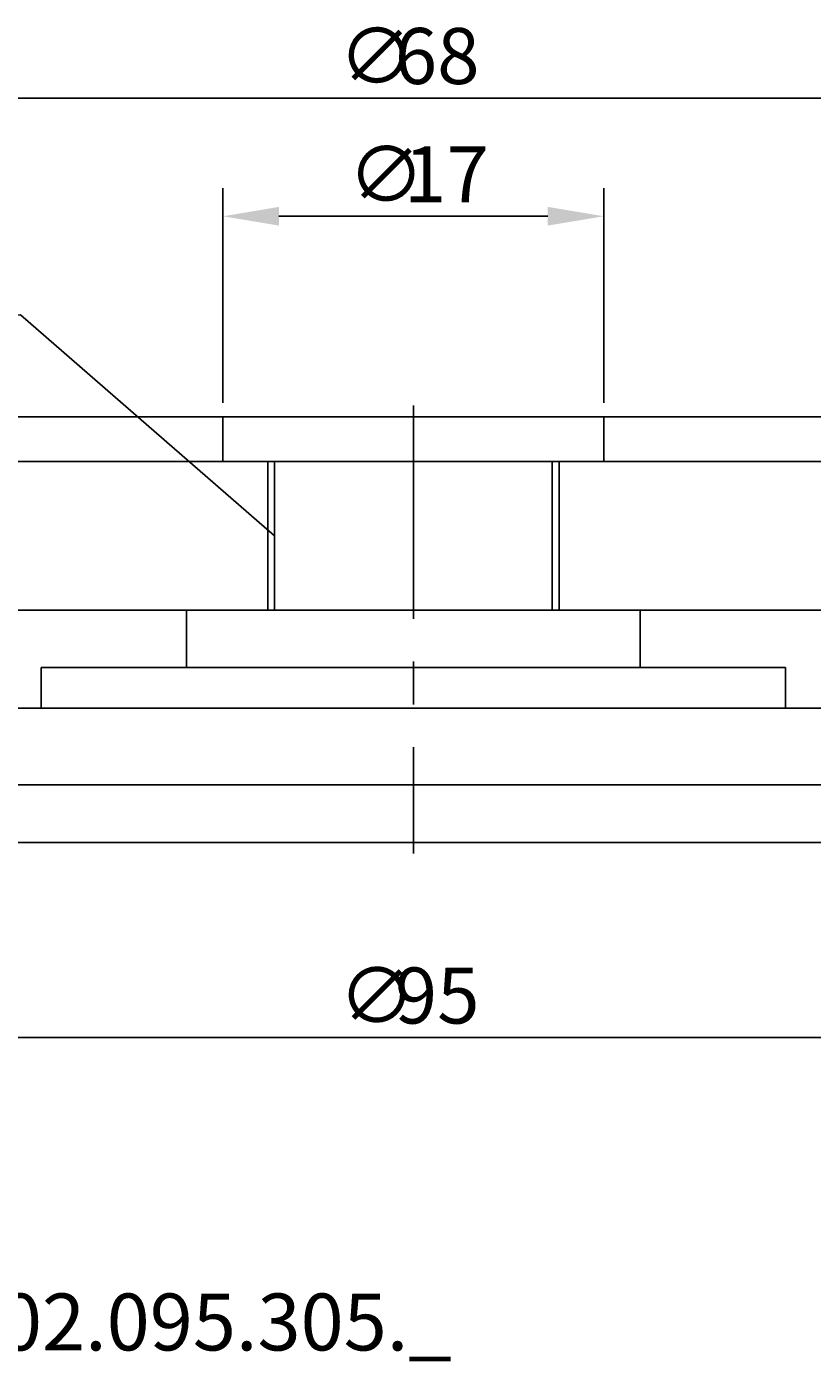
# Model space of a CAD drawing. Extents: x 44 to 164, y 34 to 94.
# Drawn here: x 74 to 109, y 34 to 94 of the extents above; entities that cross this region are included whole.
import ezdxf

# ---------------------------------------------------------------- set-up
doc = ezdxf.new("R2010")
doc.units = 0
doc.header["$LTSCALE"] = 0.3
doc.linetypes.add('CENTER', pattern=[50.8, 31.75, -6.35, 6.35, -6.35])
doc.layers.get('0').update_dxf_attribs({"linetype": 'CONTINUOUS'})
doc.layers.get('DEFPOINTS').update_dxf_attribs({"linetype": 'CONTINUOUS'})
doc.layers.add('1', color=7, linetype='CENTER')
doc.layers.add('2', color=7, linetype='CONTINUOUS')
doc.styles.add('ÉLÉR_ÂSÂVÂBÂN', font='élér âSâVâbâN', dxfattribs={"height": 1})
doc.dimstyles.get("Standard").update_dxf_attribs({"dimtxt": 0.18, "dimasz": 0.18, "dimexe": 0.18, "dimexo": 0.0625, "dimgap": 0.09, "dimtad": 0, "dimtih": 1, "dimtoh": 1, "dimzin": 0, "dimcen": 0.09, "dimazin": 3, "dimtfac": 1, "dimtofl": 0, "dimtmove": 0, "dimatfit": 3})

# ---------------------------------------------------------------- blocks, each defined once
blk = doc.blocks.new('*U8')
at = {"layer": '2', "color": 0}
for s, p in [('∅', (88.35, 85.724)), ('17', (90.85, 85.724))]:
    blk.add_text(s, height=2.5, dxfattribs=at).set_placement(p)
blk = doc.blocks.new('*D1')
at = {"layer": '2', "color": 0}
for p, q in [((82.767, 76.771), (82.767, 86.349)), ((99.767, 76.771), (99.767, 86.349)), ((85.267, 85.099), (97.267, 85.099))]:
    blk.add_line(p, q, dxfattribs=at)
for points in [[(85.267, 85.516), (85.267, 84.682), (82.767, 85.099)], [(97.267, 85.516), (97.267, 84.682), (99.767, 85.099)]]:
    blk.add_solid(points, dxfattribs=at)
at = {"layer": 'DEFPOINTS', "color": 0}
for p in [(99.767, 85.099), (82.767, 76.146), (99.767, 76.146)]:
    blk.add_point(p, dxfattribs=at)
at = {"layer": '2'}
blk.add_blockref('*U8', (0, 0), dxfattribs=at)
blk = doc.blocks.new('*U7')
at = {"layer": '2', "color": 0}
for s, p in [('∅', (87.934, 91.003)), ('68', (90.434, 91.003))]:
    blk.add_text(s, height=2.5, dxfattribs=at).set_placement(p)
blk = doc.blocks.new('*D2')
at = {"layer": '2', "color": 0}
for p, q in [((57.267, 74.739), (57.267, 91.628)), ((125.267, 74.739), (125.267, 91.628)), ((59.767, 90.378), (122.767, 90.378))]:
    blk.add_line(p, q, dxfattribs=at)
for points in [[(59.767, 90.795), (59.767, 89.962), (57.267, 90.378)], [(122.767, 90.795), (122.767, 89.962), (125.267, 90.378)]]:
    blk.add_solid(points, dxfattribs=at)
at = {"layer": 'DEFPOINTS', "color": 0}
for p in [(125.267, 90.378), (57.267, 74.114), (125.267, 74.114)]:
    blk.add_point(p, dxfattribs=at)
at = {"layer": '2'}
blk.add_blockref('*U7', (0, 0), dxfattribs=at)
blk = doc.blocks.new('*U9')
at = {"layer": '2', "color": 0}
for s, p in [('∅', (87.934, 49.062)), ('95', (90.434, 49.062))]:
    blk.add_text(s, height=2.5, dxfattribs=at).set_placement(p)
blk = doc.blocks.new('*D6')
at = {"layer": '2', "color": 0}
for p, q in [((43.767, 57.381), (43.767, 47.187)), ((138.767, 57.381), (138.767, 47.187)), ((46.267, 48.437), (136.267, 48.437))]:
    blk.add_line(p, q, dxfattribs=at)
for points in [[(46.267, 48.853), (46.267, 48.02), (43.767, 48.437)], [(136.267, 48.853), (136.267, 48.02), (138.767, 48.437)]]:
    blk.add_solid(points, dxfattribs=at)
at = {"layer": 'DEFPOINTS', "color": 0}
for p in [(43.767, 58.006), (138.767, 58.006), (138.767, 48.437)]:
    blk.add_point(p, dxfattribs=at)
at = {"layer": '2'}
blk.add_blockref('*U9', (0, 0), dxfattribs=at)

msp = doc.modelspace()

# ---------------------------------------------------------------- linework, layer by layer
for p, q in [((60.0652791, 76.1460823), (91.2669775, 76.1460823)), ((82.7669775, 76.1460823), (82.7669775, 74.1460823)), ((122.4686759, 76.1460823), (91.2669775, 76.1460823)), ((99.7669775, 76.1460823), (99.7669775, 74.1460823)), ((91.2669775, 74.1460823), (61.2669775, 74.1460823)), ((85.0669775, 74.1460823), (85.0669775, 67.5205621)), ((91.2669775, 74.1460823), (121.2669775, 74.1460823)), ((97.4669775, 74.1460823), (97.4669775, 67.5205621)), ((61.2669775, 67.5205621), (91.2842103, 67.5205621)), ((81.1395011, 67.5205621), (81.1395011, 64.9547343)), ((84.1175644, 67.5205621), (91.2669775, 67.5205621)), ((84.1175644, 67.5205621), (84.1175644, 67.5205621)), ((121.2669775, 67.5205621), (91.2497447, 67.5205621)), ((98.4163906, 67.5205621), (91.2669775, 67.5205621)), ((98.4163906, 67.5205621), (98.4163906, 67.5205621)), ((101.394454, 67.5205621), (101.394454, 64.9547343)), ((91.2669775, 64.9547343), (74.6596327, 64.9547343)), ((74.6596327, 64.9547343), (74.6596327, 63.1460823)), ((81.1395011, 64.9863277), (81.1395011, 64.9863277)), ((91.2669775, 64.9547343), (107.8743224, 64.9547343)), ((101.394454, 64.9863277), (101.394454, 64.9863277)), ((107.8743224, 64.9547343), (107.8743224, 63.1460823)), ((61.337316, 63.1460823), (91.2669775, 63.1460823)), ((121.196639, 63.1460823), (91.2669775, 63.1460823)), ((45.1885321, 57.1460823), (91.2669775, 57.1460823)), ((137.3454229, 57.1460823), (91.2669775, 57.1460823))]:
    msp.add_line(p, q)
for points in [[(48.6060136, 59.7217092), (91.2669775, 59.7217092)], [(133.9279414, 59.7217092), (91.2669775, 59.7217092)]]:
    msp.add_lwpolyline(points)
at = {"layer": '1'}
msp.add_line((91.2669775, 76.6460823), (91.2669775, 56.6460823), dxfattribs=at)
at = {"layer": '2'}
for p, q in [((84.7669775, 74.1460823), (84.7669775, 67.5205621)), ((97.7669775, 74.1460823), (97.7669775, 67.5205621))]:
    msp.add_line(p, q, dxfattribs=at)
msp.add_polyline3d([(85.067, 70.8333, 0), (73.7241, 80.7, 0), (63.5785, 80.5982, 0)], dxfattribs=at)

# ---------------------------------------------------------------- texts
at = {"layer": '2', "style": 'ÉLÉR_ÂSÂVÂBÂN', "oblique": -0.000001535}
msp.add_text('No. 102.095.305._', height=2.539944, dxfattribs=at).set_placement((64.4990594, 34.4685822))

# ---------------------------------------------------------------- dimensions: what is measured, and where the dimension line sits
at = {"layer": '2'}
for base, p1, p2, picture, middle in [((125.2669775, 90.3784829), (57.2669775, 74.1137953), (125.2669775, 74.1137953), '*D2', (91.2669775, 92.2534829)), ((99.7669775, 85.0989643), (82.7669775, 76.1460823), (99.7669775, 76.1460823), '*D1', (91.2669775, 86.9739643)), ((138.7669775, 48.4365607), (43.7669775, 58.0062014), (138.7669775, 58.0062014), '*D6', (91.2669775, 50.3115607))]:
    dim = msp.add_linear_dim(base=base, p1=p1, p2=p2, text='%%c<>', dimstyle='Standard', override={"dimdec": 6}, dxfattribs=at)
    dim.commit()
    dim.dimension.update_dxf_attribs({"geometry": picture, "text_midpoint": middle})

doc.saveas('drawing.dxf')
